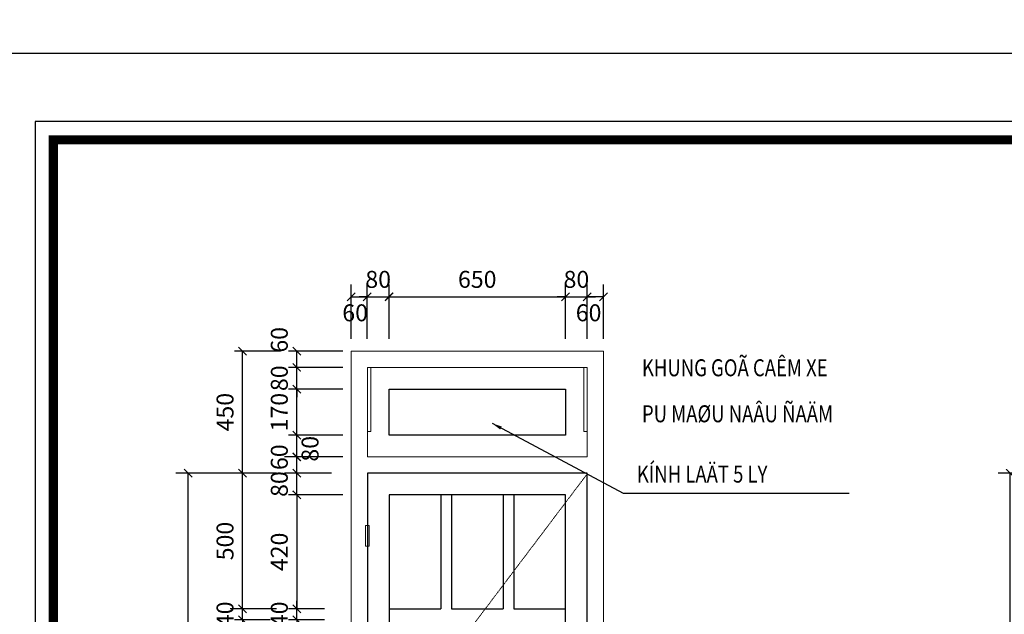
# Model space of a CAD drawing. Units: millimetres. Extents: x 274 to 203626, y -316215 to 42103.
# Drawn here: x 61448 to 75956, y -189962 to -181197 of the extents above; entities that cross this region are included whole.
import ezdxf

# ---------------------------------------------------------------- set-up
doc = ezdxf.new("R2010")
doc.units = ezdxf.units.MM
doc.linetypes.add('DASHED2', pattern=[0.375, 0.25, -0.125])
doc.layers.get('Defpoints').update_dxf_attribs({"lineweight": 15})
for name, color, linetype in [('03', 4, 'Continuous'), ('2', 2, 'Continuous'), ('7', 7, 'Continuous'), ('khung ten', 7, 'Continuous'), ('KHUNGTEN', 6, 'Continuous')]:
    doc.layers.add(name, color=color, linetype=linetype)
for name, color, linetype, lineweight in [('dim1', 136, 'Continuous', 15), ('HATCH', 9, 'Continuous', 9), ('NET', 2, 'Continuous', 20), ('NET1', 1, 'Continuous', 13)]:
    doc.layers.add(name, color=color, linetype=linetype, lineweight=lineweight)
doc.styles.add('H', font='VAVON__0.TTF', dxfattribs={"width": 1.1})
doc.styles.add('txtdim', font='simplex.shx', dxfattribs={"width": 0.7})
doc.dimstyles.new('d', dxfattribs={"dimscale": 1000, "dimtxt": 0.25, "dimasz": 0.15, "dimexe": 0.18, "dimexo": 0.18, "dimgap": 0.12, "dimtad": 1, "dimdec": 0, "dimlfac": 0.5, "dimtxsty": 'txtdim', "dimcen": 2.5, "dimclrd": 9, "dimclre": 9, "dimclrt": 3, "dimadec": 0, "dimazin": 0, "dimtfac": 1, "dimtdec": 0, "dimtix": 1, "dimtmove": 2, "dimatfit": 3, "dimfxl": 0, "dimarcsym": 0})
doc.dimstyles.new('H1-25', dxfattribs={"dimscale": 1000, "dimtxt": 0.25, "dimasz": 0.12, "dimexe": 0.18, "dimexo": 0.18, "dimgap": 0.1, "dimtad": 1, "dimdec": 0, "dimlfac": 0.25, "dimtxsty": 'txtdim', "dimblk": 'ARCHTICK', "dimcen": 2.5, "dimclrd": 9, "dimclre": 9, "dimclrt": 3, "dimadec": 0, "dimazin": 0, "dimtfac": 1, "dimtdec": 0, "dimtix": 1, "dimtmove": 2, "dimatfit": 3, "dimldrblk": 'ARCHTICK', "dimfxl": 0, "dimarcsym": 0})
doc.dimstyles.new('kh1-25', dxfattribs={"dimscale": 1000, "dimtxt": 0.25, "dimasz": 0.12, "dimexe": 0.12, "dimexo": 0.12, "dimgap": 0.1, "dimtad": 1, "dimdec": 0, "dimlfac": 0.25, "dimtxsty": 'txtdim', "dimblk": 'ARCHTICK', "dimcen": 2.5, "dimclrd": 9, "dimclre": 9, "dimclrt": 3, "dimadec": 0, "dimazin": 0, "dimtfac": 1, "dimtdec": 0, "dimtix": 1, "dimtmove": 2, "dimatfit": 3, "dimldrblk": 'ARCHTICK', "dimfxl": 0, "dimarcsym": 0})

# ---------------------------------------------------------------- blocks, each defined once
blk = doc.blocks.new('_ARCHTICK')
at = {"color": 0, "linetype": 'ByBlock', "const_width": 0.15}
blk.add_lwpolyline([(-0.5, -0.5), (0.5, 0.5)], dxfattribs=at)
blk = doc.blocks.new('*D2828')
at = {"layer": 'Defpoints', "color": 0}
for p in [(64731, -186082), (65411, -186082, 5806), (65351, -187882, 5806)]:
    blk.add_point(p, dxfattribs=at)
at = {"layer": 'dim1', "color": 9, "lineweight": -2}
for p, q in [((65291, -186082), (64611, -186082)), ((64731, -187882), (64731, -186082)), ((65231, -187882), (64611, -187882))]:
    blk.add_line(p, q, dxfattribs=at)
at = {"layer": 'dim1', "color": 9, "lineweight": -2, "xscale": 120, "yscale": 120, "zscale": 120}
for p, rotation in [((64731, -186082), 90), ((64731, -187882), 270)]:
    blk.add_blockref('_ARCHTICK', p, dxfattribs=dict(at, rotation=rotation))
at = {"layer": 'dim1', "color": 3, "insert": (64506, -186982), "char_height": 250, "attachment_point": 5, "rotation": 90, "style": 'txtdim'}
blk.add_mtext('450', dxfattribs=at)
blk = doc.blocks.new('*D2888')
at = {"layer": 'Defpoints', "color": 0}
for p in [(66061, -188202, -5806), (65531, -189882), (66061, -189882)]:
    blk.add_point(p, dxfattribs=at)
at = {"layer": 'dim1', "color": 9, "lineweight": -2}
for p, q in [((65941, -188202), (65411, -188202)), ((65531, -188202), (65531, -189882)), ((65941, -189882), (65411, -189882))]:
    blk.add_line(p, q, dxfattribs=at)
at = {"layer": 'dim1', "color": 9, "lineweight": -2, "xscale": 120, "yscale": 120, "zscale": 120}
for p, rotation in [((65531, -188202), 90), ((65531, -189882), 270)]:
    blk.add_blockref('_ARCHTICK', p, dxfattribs=dict(at, rotation=rotation))
at = {"layer": 'dim1', "color": 3, "insert": (65306, -189042), "char_height": 250, "attachment_point": 5, "rotation": 90, "style": 'txtdim'}
blk.add_mtext('420', dxfattribs=at)
blk = doc.blocks.new('*D2889')
at = {"layer": 'Defpoints', "color": 0}
for p in [(64731, -187882), (65351, -187882), (65411, -189882, 4645)]:
    blk.add_point(p, dxfattribs=at)
at = {"layer": 'dim1', "color": 9, "lineweight": -2}
for p, q in [((65171, -187882), (64551, -187882)), ((64731, -189882), (64731, -187882)), ((65231, -189882), (64551, -189882))]:
    blk.add_line(p, q, dxfattribs=at)
at = {"layer": 'dim1', "color": 9, "lineweight": -2, "xscale": 120, "yscale": 120, "zscale": 120}
for p, rotation in [((64731, -187882), 90), ((64731, -189882), 270)]:
    blk.add_blockref('_ARCHTICK', p, dxfattribs=dict(at, rotation=rotation))
at = {"layer": 'dim1', "color": 3, "insert": (64506, -188882), "char_height": 250, "attachment_point": 5, "rotation": 90, "style": 'txtdim'}
blk.add_mtext('500', dxfattribs=at)
blk = doc.blocks.new('*D3282')
at = {"layer": 'Defpoints', "color": 0}
for p in [(76044, -187882), (77318, -187882), (77021, -196562)]:
    blk.add_point(p, dxfattribs=at)
at = {"layer": 'dim1', "color": 9, "lineweight": -2}
for p, q in [((77138, -187882), (75864, -187882)), ((76044, -196562), (76044, -187882)), ((76841, -196562), (75864, -196562))]:
    blk.add_line(p, q, dxfattribs=at)
at = {"layer": 'dim1', "color": 9, "lineweight": -2, "xscale": 120, "yscale": 120, "zscale": 120}
for p, rotation in [((76044, -187882), 90), ((76044, -196562), 270)]:
    blk.add_blockref('_ARCHTICK', p, dxfattribs=dict(at, rotation=rotation))
at = {"layer": 'dim1', "color": 3, "insert": (75819, -192222), "char_height": 250, "attachment_point": 5, "rotation": 90, "style": 'txtdim'}
blk.add_mtext('2170', dxfattribs=at)
blk = doc.blocks.new('*D3283')
at = {"layer": 'Defpoints', "color": 0}
for p in [(63931, -187882), (65206, -187882), (64909, -196562)]:
    blk.add_point(p, dxfattribs=at)
at = {"layer": 'dim1', "color": 9, "lineweight": -2}
for p, q in [((65026, -187882), (63751, -187882)), ((63931, -196562), (63931, -187882)), ((64729, -196562), (63751, -196562))]:
    blk.add_line(p, q, dxfattribs=at)
at = {"layer": 'dim1', "color": 9, "lineweight": -2, "xscale": 120, "yscale": 120, "zscale": 120}
for p, rotation in [((63931, -187882), 90), ((63931, -196562), 270)]:
    blk.add_blockref('_ARCHTICK', p, dxfattribs=dict(at, rotation=rotation))
at = {"layer": 'dim1', "color": 3, "insert": (63706, -192222), "char_height": 250, "attachment_point": 5, "rotation": 90, "style": 'txtdim'}
blk.add_mtext('2170', dxfattribs=at)
blk = doc.blocks.new('*D3336')
at = {"layer": 'Defpoints', "color": 0}
for p in [(69810, -185282), (69810, -186082, -12), (70051, -186082, 108)]:
    blk.add_point(p, dxfattribs=at)
at = {"layer": 'dim1', "color": 9, "lineweight": -2}
for p, q in [((69810, -185902), (69810, -185102)), ((70051, -185902), (70051, -185102)), ((70051, -185282), (69810, -185282))]:
    blk.add_line(p, q, dxfattribs=at)
at = {"layer": 'dim1', "color": 9, "lineweight": -2, "xscale": 120, "yscale": 120, "zscale": 120, "rotation": 180}
blk.add_blockref('_ARCHTICK', (69810, -185282), dxfattribs=at)
at = {"layer": 'dim1', "color": 9, "lineweight": -2, "xscale": 120, "yscale": 120, "zscale": 120}
blk.add_blockref('_ARCHTICK', (70051, -185282), dxfattribs=at)
at = {"layer": 'dim1', "color": 3, "insert": (69831, -185550), "char_height": 250, "attachment_point": 5, "style": 'txtdim'}
blk.add_mtext('60', dxfattribs=at)
blk = doc.blocks.new('*D3337')
at = {"layer": 'Defpoints', "color": 0}
for p in [(69811, -185282), (69490, -186082, -3), (69811, -186082, -4)]:
    blk.add_point(p, dxfattribs=at)
at = {"layer": 'dim1', "color": 9, "lineweight": -2}
for p, q in [((69490, -185902), (69490, -185102)), ((69811, -185902), (69811, -185102)), ((69490, -185282), (69370, -185282)), ((69490, -185282), (69811, -185282)), ((69811, -185282), (69931, -185282))]:
    blk.add_line(p, q, dxfattribs=at)
at = {"layer": 'dim1', "color": 9, "lineweight": -2, "xscale": 120, "yscale": 120, "zscale": 120}
blk.add_blockref('_ARCHTICK', (69490, -185282), dxfattribs=at)
at = {"layer": 'dim1', "color": 9, "lineweight": -2, "xscale": 120, "yscale": 120, "zscale": 120, "rotation": 180}
blk.add_blockref('_ARCHTICK', (69811, -185282), dxfattribs=at)
at = {"layer": 'dim1', "color": 3, "insert": (69651, -185057), "char_height": 250, "attachment_point": 5, "style": 'txtdim'}
blk.add_mtext('80', dxfattribs=at)
blk = doc.blocks.new('*D3338')
at = {"layer": 'Defpoints', "color": 0}
for p in [(69490, -185282), (66890, -186082, 3), (69490, -186082, -3)]:
    blk.add_point(p, dxfattribs=at)
at = {"layer": 'dim1', "color": 9, "lineweight": -2}
for p, q in [((66890, -185902), (66890, -185102)), ((69490, -185902), (69490, -185102)), ((66890, -185282), (69490, -185282))]:
    blk.add_line(p, q, dxfattribs=at)
at = {"layer": 'dim1', "color": 9, "lineweight": -2, "xscale": 120, "yscale": 120, "zscale": 120, "rotation": 180}
blk.add_blockref('_ARCHTICK', (66890, -185282), dxfattribs=at)
at = {"layer": 'dim1', "color": 9, "lineweight": -2, "xscale": 120, "yscale": 120, "zscale": 120}
blk.add_blockref('_ARCHTICK', (69490, -185282), dxfattribs=at)
at = {"layer": 'dim1', "color": 3, "insert": (68190, -185057), "char_height": 250, "attachment_point": 5, "style": 'txtdim'}
blk.add_mtext('650', dxfattribs=at)
blk = doc.blocks.new('*D3339')
at = {"layer": 'Defpoints', "color": 0}
for p in [(64731, -189882), (65261, -189882), (65261, -190042)]:
    blk.add_point(p, dxfattribs=at)
at = {"layer": 'dim1', "color": 9, "lineweight": -2}
for p, q in [((64731, -189882), (64731, -189762)), ((65141, -189882), (64611, -189882)), ((64731, -190042), (64731, -189882)), ((65141, -190042), (64611, -190042)), ((64731, -190042), (64731, -190162))]:
    blk.add_line(p, q, dxfattribs=at)
at = {"layer": 'dim1', "color": 9, "lineweight": -2, "xscale": 120, "yscale": 120, "zscale": 120}
for p, rotation in [((64731, -189882), 270), ((64731, -190042), 90)]:
    blk.add_blockref('_ARCHTICK', p, dxfattribs=dict(at, rotation=rotation))
at = {"layer": 'dim1', "color": 3, "insert": (64506, -189962), "char_height": 250, "attachment_point": 5, "rotation": 90, "style": 'txtdim'}
blk.add_mtext('40', dxfattribs=at)
blk = doc.blocks.new('*D3349')
at = {"layer": 'Defpoints', "color": 0}
for p in [(65531, -187882), (66044, -187882), (66331, -188202)]:
    blk.add_point(p, dxfattribs=at)
at = {"layer": 'dim1', "color": 9, "lineweight": -2}
for p, q in [((65531, -187882), (65531, -187762)), ((65924, -187882), (65411, -187882)), ((65531, -188202), (65531, -187882)), ((66211, -188202), (65411, -188202)), ((65531, -188202), (65531, -188322))]:
    blk.add_line(p, q, dxfattribs=at)
at = {"layer": 'dim1', "color": 9, "lineweight": -2, "xscale": 120, "yscale": 120, "zscale": 120}
for p, rotation in [((65531, -187882), 270), ((65531, -188202), 90)]:
    blk.add_blockref('_ARCHTICK', p, dxfattribs=dict(at, rotation=rotation))
at = {"layer": 'dim1', "color": 3, "insert": (65306, -188042), "char_height": 250, "attachment_point": 5, "rotation": 90, "style": 'txtdim'}
blk.add_mtext('80', dxfattribs=at)
blk = doc.blocks.new('*D3350')
at = {"layer": 'Defpoints', "color": 0}
for p in [(65531, -187322), (66331, -187322), (66331, -187642)]:
    blk.add_point(p, dxfattribs=at)
at = {"layer": 'dim1', "color": 9, "lineweight": -2}
for p, q in [((66211, -187322), (65411, -187322)), ((65531, -187642), (65531, -187322)), ((66211, -187642), (65411, -187642))]:
    blk.add_line(p, q, dxfattribs=at)
at = {"layer": 'dim1', "color": 9, "lineweight": -2, "xscale": 120, "yscale": 120, "zscale": 120}
for p, rotation in [((65531, -187322), 90), ((65531, -187642), 270)]:
    blk.add_blockref('_ARCHTICK', p, dxfattribs=dict(at, rotation=rotation))
at = {"layer": 'dim1', "color": 3, "insert": (65759, -187522), "char_height": 250, "attachment_point": 5, "rotation": 90, "style": 'txtdim'}
blk.add_mtext('80', dxfattribs=at)
blk = doc.blocks.new('*D3351')
at = {"layer": 'Defpoints', "color": 0}
for p in [(65531, -186642), (66331, -186642), (66331, -187322)]:
    blk.add_point(p, dxfattribs=at)
at = {"layer": 'dim1', "color": 9, "lineweight": -2}
for p, q in [((66211, -186642), (65411, -186642)), ((65531, -187322), (65531, -186642)), ((66211, -187322), (65411, -187322))]:
    blk.add_line(p, q, dxfattribs=at)
at = {"layer": 'dim1', "color": 9, "lineweight": -2, "xscale": 120, "yscale": 120, "zscale": 120}
for p, rotation in [((65531, -186642), 90), ((65531, -187322), 270)]:
    blk.add_blockref('_ARCHTICK', p, dxfattribs=dict(at, rotation=rotation))
at = {"layer": 'dim1', "color": 3, "insert": (65306, -186982), "char_height": 250, "attachment_point": 5, "rotation": 90, "style": 'txtdim'}
blk.add_mtext('170', dxfattribs=at)
blk = doc.blocks.new('*D3352')
at = {"layer": 'Defpoints', "color": 0}
for p in [(65531, -186322), (66331, -186322), (66331, -186642)]:
    blk.add_point(p, dxfattribs=at)
at = {"layer": 'dim1', "color": 9, "lineweight": -2}
for p, q in [((65531, -186322), (65531, -186202)), ((66211, -186322), (65411, -186322)), ((65531, -186642), (65531, -186322)), ((66211, -186642), (65411, -186642)), ((65531, -186642), (65531, -186762))]:
    blk.add_line(p, q, dxfattribs=at)
at = {"layer": 'dim1', "color": 9, "lineweight": -2, "xscale": 120, "yscale": 120, "zscale": 120}
for p, rotation in [((65531, -186322), 270), ((65531, -186642), 90)]:
    blk.add_blockref('_ARCHTICK', p, dxfattribs=dict(at, rotation=rotation))
at = {"layer": 'dim1', "color": 3, "insert": (65306, -186482), "char_height": 250, "attachment_point": 5, "rotation": 90, "style": 'txtdim'}
blk.add_mtext('80', dxfattribs=at)
blk = doc.blocks.new('*D3353')
at = {"layer": 'Defpoints', "color": 0}
for p in [(65531, -186082), (66331, -186082), (66331, -186322)]:
    blk.add_point(p, dxfattribs=at)
at = {"layer": 'dim1', "color": 9, "lineweight": -2}
for p, q in [((66211, -186082), (65411, -186082)), ((65531, -186322), (65531, -186082)), ((66211, -186322), (65411, -186322))]:
    blk.add_line(p, q, dxfattribs=at)
at = {"layer": 'dim1', "color": 9, "lineweight": -2, "xscale": 120, "yscale": 120, "zscale": 120}
for p, rotation in [((65531, -186082), 90), ((65531, -186322), 270)]:
    blk.add_blockref('_ARCHTICK', p, dxfattribs=dict(at, rotation=rotation))
at = {"layer": 'dim1', "color": 3, "insert": (65306, -185916), "char_height": 250, "attachment_point": 5, "rotation": 90, "style": 'txtdim'}
blk.add_mtext('60', dxfattribs=at)
blk = doc.blocks.new('*D3354')
at = {"layer": 'Defpoints', "color": 0}
for p in [(65531, -187642), (66331, -187642), (66224, -187882)]:
    blk.add_point(p, dxfattribs=at)
at = {"layer": 'dim1', "color": 9, "lineweight": -2}
for p, q in [((66151, -187642), (65351, -187642)), ((65531, -187882), (65531, -187642)), ((66044, -187882), (65351, -187882))]:
    blk.add_line(p, q, dxfattribs=at)
at = {"layer": 'dim1', "color": 9, "lineweight": -2, "xscale": 120, "yscale": 120, "zscale": 120}
for p, rotation in [((65531, -187642), 90), ((65531, -187882), 270)]:
    blk.add_blockref('_ARCHTICK', p, dxfattribs=dict(at, rotation=rotation))
at = {"layer": 'dim1', "color": 3, "insert": (65306, -187646), "char_height": 250, "attachment_point": 5, "rotation": 90, "style": 'txtdim'}
blk.add_mtext('60', dxfattribs=at)
blk = doc.blocks.new('*D3355')
at = {"layer": 'Defpoints', "color": 0}
for p in [(66570, -185282), (66331, -186082, 108), (66570, -186082, -5)]:
    blk.add_point(p, dxfattribs=at)
at = {"layer": 'dim1', "color": 9, "lineweight": -2}
for p, q in [((66331, -185902), (66331, -185102)), ((66570, -185902), (66570, -185102)), ((66331, -185282), (66570, -185282))]:
    blk.add_line(p, q, dxfattribs=at)
at = {"layer": 'dim1', "color": 9, "lineweight": -2, "xscale": 120, "yscale": 120, "zscale": 120, "rotation": 180}
blk.add_blockref('_ARCHTICK', (66331, -185282), dxfattribs=at)
at = {"layer": 'dim1', "color": 9, "lineweight": -2, "xscale": 120, "yscale": 120, "zscale": 120}
blk.add_blockref('_ARCHTICK', (66570, -185282), dxfattribs=at)
at = {"layer": 'dim1', "color": 3, "insert": (66391, -185550), "char_height": 250, "attachment_point": 5, "style": 'txtdim'}
blk.add_mtext('60', dxfattribs=at)
blk = doc.blocks.new('*D3356')
at = {"layer": 'Defpoints', "color": 0}
for p in [(66890, -185282), (66570, -186082, 4), (66890, -186082, 3)]:
    blk.add_point(p, dxfattribs=at)
at = {"layer": 'dim1', "color": 9, "lineweight": -2}
for p, q in [((66570, -185902), (66570, -185102)), ((66890, -185902), (66890, -185102)), ((66570, -185282), (66450, -185282)), ((66570, -185282), (66890, -185282)), ((66890, -185282), (67010, -185282))]:
    blk.add_line(p, q, dxfattribs=at)
at = {"layer": 'dim1', "color": 9, "lineweight": -2, "xscale": 120, "yscale": 120, "zscale": 120}
blk.add_blockref('_ARCHTICK', (66570, -185282), dxfattribs=at)
at = {"layer": 'dim1', "color": 9, "lineweight": -2, "xscale": 120, "yscale": 120, "zscale": 120, "rotation": 180}
blk.add_blockref('_ARCHTICK', (66890, -185282), dxfattribs=at)
at = {"layer": 'dim1', "color": 3, "insert": (66730, -185057), "char_height": 250, "attachment_point": 5, "style": 'txtdim'}
blk.add_mtext('80', dxfattribs=at)
blk = doc.blocks.new('*D2711')
at = {"layer": 'Defpoints', "color": 0}
for p in [(65531, -189882), (66061, -189882), (66061, -190042)]:
    blk.add_point(p, dxfattribs=at)
at = {"layer": 'dim1', "color": 9, "lineweight": -2}
for p, q in [((65531, -189882), (65531, -189762)), ((65941, -189882), (65411, -189882)), ((65531, -190042), (65531, -189882)), ((65941, -190042), (65411, -190042)), ((65531, -190042), (65531, -190162))]:
    blk.add_line(p, q, dxfattribs=at)
at = {"layer": 'dim1', "color": 9, "lineweight": -2, "xscale": 120, "yscale": 120, "zscale": 120}
for p, rotation in [((65531, -189882), 270), ((65531, -190042), 90)]:
    blk.add_blockref('_ARCHTICK', p, dxfattribs=dict(at, rotation=rotation))
at = {"layer": 'dim1', "color": 3, "insert": (65306, -189962), "char_height": 250, "attachment_point": 5, "rotation": 90, "style": 'txtdim'}
blk.add_mtext('40', dxfattribs=at)

msp = doc.modelspace()

# ---------------------------------------------------------------- linework, layer by layer
at = {"layer": '2'}
for p, q in [((67651.42, -188201.95), (67651.42, -189881.95)), ((67811.42, -188201.95), (67811.42, -189881.95)), ((68571.42, -188201.95), (68571.42, -189881.95)), ((68731.42, -188201.95), (68731.42, -189881.95)), ((66891.42, -189881.95, 5806.17), (67651.42, -189881.95, 5806.17)), ((67811.42, -189881.95, 5806.17), (68571.42, -189881.95, 5806.17)), ((68731.42, -189881.95, 5806.17), (69491.42, -189881.95, 5806.17))]:
    msp.add_line(p, q, dxfattribs=at)
msp.add_lwpolyline([(66891.42, -196241.95), (69491.42, -196241.95), (69491.42, -188201.95), (66891.42, -188201.95)], close=True, dxfattribs=at)
at = {"layer": '7', "elevation": 324.87}
msp.add_lwpolyline([(66891.42, -186641.95), (69491.42, -186641.95), (69491.42, -187321.95), (66891.42, -187321.95)], close=True, dxfattribs=at)
at = {"layer": '7'}
msp.add_lwpolyline([(66571.42, -196561.95), (69811.42, -196561.95), (69811.42, -187881.95), (66571.42, -187881.95)], close=True, dxfattribs=at)
at = {"layer": 'HATCH'}
for p, q in [((66331.42, -187641.95, -324.87), (66331.42, -186081.95)), ((70051.42, -187721.95), (70051.42, -186081.95))]:
    msp.add_line(p, q, dxfattribs=at)
at = {"layer": 'HATCH', "linetype": 'DASHED2', "ltscale": 0.09}
msp.add_line((69811.42, -187890.58), (66571.42, -192181.95), dxfattribs=at)
at = {"layer": 'khung ten'}
for points in [[(59673.85, -223696.87), (119073.85, -223696.87), (119073.85, -181696.87), (59673.85, -181696.87)], [(61673.85, -222697.13), (118073.85, -222697.13), (118073.85, -182697.13), (61673.85, -182697.13)], [(61943.85, -222427.13), (117803.85, -222427.13), (117803.85, -182967.13), (61943.85, -182967.13)]]:
    msp.add_lwpolyline(points, close=True, dxfattribs=at)
at = {"layer": 'khung ten', "const_width": 135}
msp.add_lwpolyline([(61943.85, -182967.13), (61943.85, -222427.13), (117803.85, -222427.13), (117803.85, -182967.13)], close=True, dxfattribs=at)
at = {"layer": 'KHUNGTEN', "color": 0}
msp.add_lwpolyline([(273.85, -181696.87), (273.85, -122296.87), (84273.85, -122296.87), (84273.85, -181696.87)], close=True, dxfattribs=at)
at = {"layer": 'NET', "color": 3}
for p, q in [((70051.42, -186081.95), (66331.42, -186081.95)), ((66331.42, -186081.95), (66331.42, -187641.95)), ((70051.42, -187641.95), (70051.42, -186081.95)), ((66331.42, -187641.95), (66331.42, -196561.95)), ((66331.42, -187641.95), (66331.42, -187641.95)), ((70051.42, -196561.95), (70051.42, -187641.95))]:
    msp.add_line(p, q, dxfattribs=at)
at = {"layer": 'NET', "ltscale": 1000, "elevation": 324.87}
msp.add_lwpolyline([(66571.42, -186321.95), (69811.42, -186321.95), (69811.42, -187641.95), (66571.42, -187641.95)], close=True, dxfattribs=at)
at = {"layer": 'NET', "color": 1}
for points, elevation in [([(66571.42, -186321.95), (66571.42, -187265.9), (66623.42, -187265.9), (66623.42, -186321.95)], 333.08), ([(69811.42, -186321.95), (69811.42, -187265.9), (69759.42, -187265.9), (69759.42, -186321.95)], 324.87)]:
    msp.add_lwpolyline(points, close=True, dxfattribs=dict(at, elevation=elevation))
msp.add_lwpolyline([(66545.42, -188652.19), (66545.42, -188956.95), (66597.42, -188956.95), (66597.42, -188652.19)], close=True, dxfattribs=at)
at = {"layer": 'NET1', "elevation": 351.29}
msp.add_lwpolyline([(73742.83, -186640.66, 0, 0, 0), (70286.21, -186640.66, 0, 0, 0), (70286.21, -186640.66, 0, 0, 0), (70286.21, -186640.66, 78.75, 0, 0), (70051.42, -186640.66, 0, 0, 0)], format="xyseb", dxfattribs=at)

# ---------------------------------------------------------------- texts
at = {"layer": '03', "style": 'H', "width": 0.8}
for s, p in [('KHUNG GOÃ CAÊM XE', (70616.82, -186452.79, 1534.77)), ('PU MAØU NAÂU ÑAÄM', (70616.82, -187131.04, 1534.77)), ('KÍNH LAÄT 5 LY', (70542.48, -188020.24, 4654.6))]:
    msp.add_text(s, height=250, dxfattribs=at).set_placement(p)

# ---------------------------------------------------------------- dimensions: what is measured, and where the dimension line sits
at = {"layer": 'dim1'}
for base, p1, p2, picture, middle in [((66890.41, -185281.95, -116.63), (66570.41, -186081.95, -112.98), (66890.41, -186081.95, -113.88), '*D3356', (66730.41, -185056.95, -116.63)), ((69490.42, -185281.95, -116.63), (66890.41, -186081.95, -113.88), (69490.42, -186081.95, -119.38), '*D3338', (68190.42, -185056.95, -116.63)), ((69811.42, -185281.95, -116.63), (69490.42, -186081.95, -119.38), (69811.42, -186081.95, -120.28), '*D3337', (69650.92, -185056.95, -116.63))]:
    dim = msp.add_linear_dim(base=base, p1=p1, p2=p2, dimstyle='H1-25', dxfattribs=at)
    dim.commit()
    dim.dimension.update_dxf_attribs({"geometry": picture, "text_midpoint": middle})
dim = msp.add_linear_dim(base=(66570.41, -185281.95, -108.42), p1=(66331.42, -186081.95), p2=(66570.41, -186081.95, -112.98), dimstyle='H1-25', dxfattribs=at)
dim.commit()
dim.dimension.update_dxf_attribs({"geometry": '*D3355', "text_midpoint": (66390.9, -185549.81, -108.42), "dimtype": 160})
for base, p1, p2, angle, dimstyle, picture, middle in [((69810.4, -185281.95, -108.42), (70051.42, -186081.95), (69810.4, -186081.95, -120.28), 180, 'H1-25', '*D3336', (69830.9, -185549.81, -108.42)), ((65531.42, -186081.95), (66331.42, -186321.95), (66331.42, -186081.95), 90, 'kh1-25', '*D3353', (65306.42, -185915.98)), ((65531.42, -187321.95), (66331.42, -187641.95), (66331.42, -187321.95), 90, 'kh1-25', '*D3350', (65759.03, -187521.95)), ((65531.42, -187641.95), (66224.36, -187881.95), (66331.42, -187641.95), 90, 'H1-25', '*D3354', (65306.42, -187646.27))]:
    dim = msp.add_linear_dim(base=base, p1=p1, p2=p2, angle=angle, dimstyle=dimstyle, dxfattribs=at)
    dim.commit()
    dim.dimension.update_dxf_attribs({"geometry": picture, "text_midpoint": middle, "dimtype": 160})
for base, p1, p2, angle, dimstyle, picture, middle in [((64731.42, -186081.95, -5806.17), (65351.42, -187881.95), (65411.42, -186081.95), 90, 'kh1-25', '*D2828', (64506.42, -186981.95, -5806.17)), ((65531.42, -186321.95), (66331.42, -186641.95), (66331.42, -186321.95), 90, 'kh1-25', '*D3352', (65306.42, -186481.95)), ((65531.42, -186641.95), (66331.42, -187321.95), (66331.42, -186641.95), 90, 'kh1-25', '*D3351', (65306.42, -186981.95)), ((63931.42, -187881.95), (64909.04, -196561.95), (65206.02, -187881.95), 90, 'H1-25', '*D3283', (63706.42, -192221.95)), ((64731.42, -187881.95), (65411.42, -189881.95, 4644.93), (65351.42, -187881.95), 90, 'H1-25', '*D2889', (64506.42, -188881.95)), ((65531.42, -187881.95), (66331.42, -188201.95), (66044.36, -187881.95), 90, 'kh1-25', '*D3349', (65306.42, -188041.95)), ((76043.54, -187881.95), (77021.16, -196561.95), (77318.14, -187881.95), 90, 'H1-25', '*D3282', (75818.54, -192221.95)), ((65531.42, -189881.95, 5806.17), (66061.37, -188201.95), (66061.37, -189881.95, 5806.17), 270, 'kh1-25', '*D2888', (65306.42, -189041.95, 5806.17)), ((64731.42, -189881.95, -1161.23), (65261.37, -190041.95, -1161.23), (65261.37, -189881.95, -1161.23), 90, 'kh1-25', '*D3339', (64506.42, -189961.95, -1161.23)), ((65531.42, -189881.95, 4644.93), (66061.37, -190041.95, 4644.93), (66061.37, -189881.95, 4644.93), 90, 'kh1-25', '*D2711', (65306.42, -189961.95, 4644.93))]:
    dim = msp.add_linear_dim(base=base, p1=p1, p2=p2, angle=angle, dimstyle=dimstyle, dxfattribs=at)
    dim.commit()
    dim.dimension.update_dxf_attribs({"geometry": picture, "text_midpoint": middle})

# ---------------------------------------------------------------- leaders
at = {"layer": 'NET1'}
msp.add_leader([(68407.5, -187145.74, 2968.38), (70339.25, -188174.93, 2968.38), (73668.49, -188174.93, 2968.38)], dimstyle='d', override={"dimgap": 0.12, "dimtad": 0}, dxfattribs=at)

doc.saveas('drawing.dxf')
